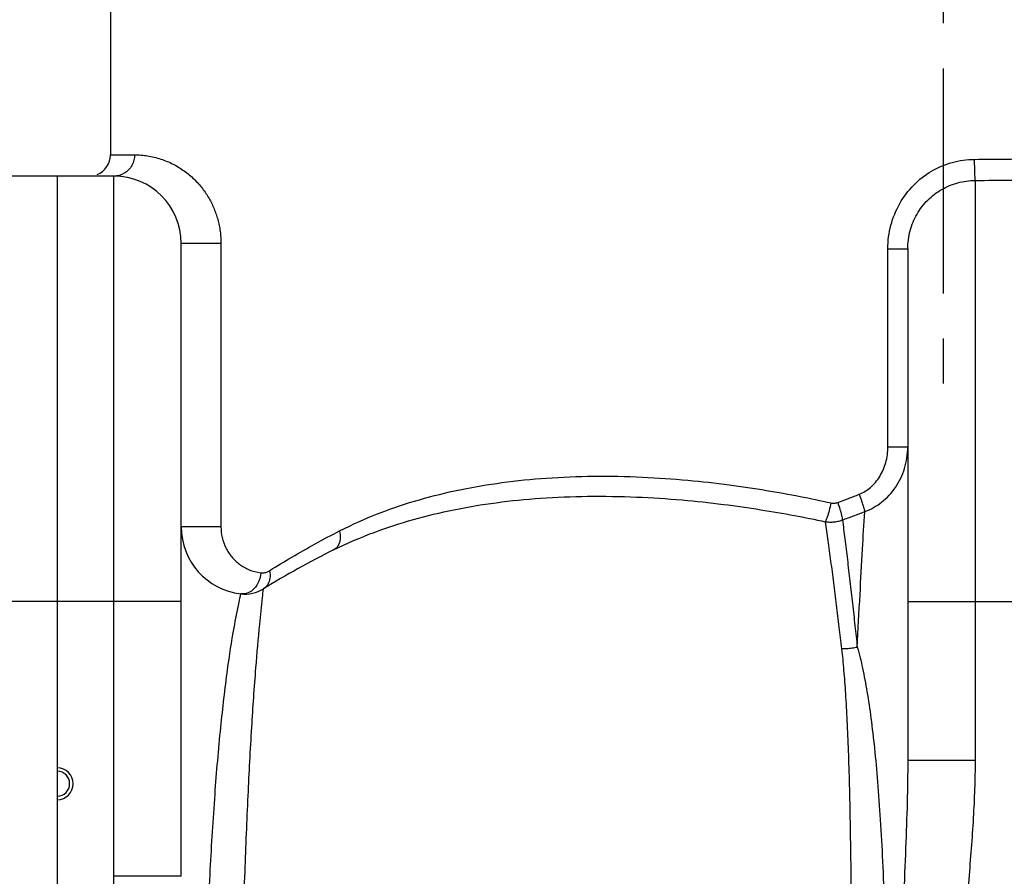
# Model space of a CAD drawing. Units: inches. Extents: x -13519 to -9698, y 2244 to 6591.
# Drawn here: x -11830 to -11552, y 5142 to 5383 of the extents above; entities that cross this region are included whole.
import ezdxf

# ---------------------------------------------------------------- set-up
doc = ezdxf.new("R2010")
doc.units = ezdxf.units.IN
doc.header["$LTSCALE"] = 2
doc.linetypes.add('CENTRO', pattern=[50.8, 31.75, -6.35, 6.35, -6.35])
for name, color, linetype in [('-D1-[Secció i Contorns]', 20, 'Continuous'), ('-D2-[Peça i El. Ppals]', 144, 'Continuous'), ('-EJES', 234, 'CENTRO')]:
    doc.layers.add(name, color=color, linetype=linetype)

msp = doc.modelspace()

# ---------------------------------------------------------------- linework, layer by layer
at = {"layer": '-D1-[Secció i Contorns]'}
for p, q in [((-11803.93, 5385.67), (-11803.93, 5345.05)), ((-11802.93, 5339.05), (-11834.93, 5339.05)), ((-11578.93, 5318.53), (-11578.93, 5174.31))]:
    msp.add_line(p, q, dxfattribs=at)
msp.add_arc((-11809.93, 5345.05), 6, 292.5, 0, dxfattribs=at)
for points, knots in [([(-11578.93, 5318.53), (-11578.93, 5320.25), (-11578.49, 5323.68), (-11576.52, 5328.43), (-11573.42, 5332.44), (-11569.45, 5335.48), (-11564.85, 5337.38), (-11561.57, 5337.83), (-11559.93, 5337.84)], [0, 0, 0, 0, 5.15933, 10.238871, 15.24168, 20.184707, 25.085691, 29.998949, 29.998949, 29.998949, 29.998949]), ([(-11559.93, 5337.84), (-11556.37, 5337.86), (-11549.25, 5337.92), (-11538.58, 5338.06), (-11531.48, 5338.19), (-11527.93, 5338.26)], [0, 0, 0, 0, 10.683151, 21.3635, 32.005119, 32.005119, 32.005119, 32.005119])]:
    msp.add_open_spline(points, degree=3, knots=knots, dxfattribs=at)
at = {"layer": '-D2-[Peça i El. Ppals]', "linetype": 'Continuous'}
for p, q in [((-11803.93, 5345.05), (-11797.11, 5345.05)), ((-11818.93, 5339.05), (-11818.93, 3987.12)), ((-11802.93, 5141.56), (-11802.93, 5339.05)), ((-11559.93, 5337.84), (-11559.93, 5174.31)), ((-11783.93, 5141.56), (-11783.93, 5320.05)), ((-11772.73, 5320.05), (-11783.93, 5320.05)), ((-11772.73, 5320.05), (-11772.73, 5240.1)), ((-11584.54, 5262.67), (-11584.54, 5318.53)), ((-11584.54, 5318.53), (-11578.93, 5318.53)), ((-11584.54, 5262.67), (-11578.93, 5262.67)), ((-11767.13, 5221.23), (-11767.13, 5221.23)), ((-11783.93, 5219.05), (-11853.93, 5219.05)), ((-11578.93, 5219.05), (-11525.78, 5219.05)), ((-11578.93, 5174.31), (-11559.93, 5174.31)), ((-11783.93, 5141.56), (-11802.93, 5141.56))]:
    msp.add_line(p, q, dxfattribs=at)
for centre, radius, start, end in [((-11802.93, 5320.05), 19, 0, 90), ((-11764.93, 5240.1), 19, 179.9985, 263.3612), ((-11629.74, 5009.71), 250, 116.422, 121.5999), ((-11765.97, 5231.16), 10, 263.3498, 301.5999), ((-11818.93, 5167.67), 4.5, 270, 90), ((-11818.93, 5167.67), 3.5, 270, 90)]:
    msp.add_arc(centre, radius, start, end, dxfattribs=at)
for points, knots in [([(-11797.11, 5345.05), (-11797.11, 5344.02), (-11797.64, 5341.93), (-11799.86, 5339.62), (-11801.93, 5339.05), (-11802.93, 5339.05)], [0, 0, 0, 0, 3.099864, 6.16092, 9.182668, 9.182668, 9.182668, 9.182668]), ([(-11797.11, 5345.05), (-11796.5, 5345.05), (-11795.27, 5345), (-11793.41, 5344.79), (-11791.54, 5344.42), (-11789.71, 5343.9), (-11787.95, 5343.24), (-11786.25, 5342.46), (-11784.62, 5341.55), (-11783.09, 5340.53), (-11781.65, 5339.41), (-11780.32, 5338.21), (-11779.09, 5336.93), (-11777.98, 5335.58), (-11776.98, 5334.19), (-11776.1, 5332.77), (-11775.33, 5331.32), (-11774.66, 5329.85), (-11774.09, 5328.34), (-11773.61, 5326.77), (-11773.22, 5325.15), (-11772.94, 5323.47), (-11772.83, 5322.33), (-11772.79, 5321.76)], [0, 0, 0, 0, 1.814252, 3.705082, 5.619187, 7.515645, 9.392599, 11.265059, 13.126823, 14.966788, 16.784722, 18.581321, 20.356456, 22.104256, 23.815307, 25.486214, 27.121428, 28.731126, 30.334572, 31.96464, 33.638238, 35.344595, 37.06331, 37.06331, 37.06331, 37.06331]), ([(-11584.54, 5318.53), (-11584.54, 5320.77), (-11583.96, 5325.25), (-11581.44, 5331.44), (-11577.48, 5336.69), (-11572.38, 5340.68), (-11566.48, 5343.19), (-11562.26, 5343.77), (-11560.16, 5343.78)], [0, 0, 0, 0, 6.735122, 13.351089, 19.848811, 26.243383, 32.56174, 38.862548, 38.862548, 38.862548, 38.862548]), ([(-11560.16, 5343.78), (-11556.69, 5343.8), (-11549.74, 5343.86), (-11539.34, 5344.01), (-11532.41, 5344.14), (-11528.95, 5344.22)], [0, 0, 0, 0, 10.417845, 20.831911, 31.206589, 31.206589, 31.206589, 31.206589]), ([(-11560.16, 5343.78), (-11560.15, 5342.87), (-11560.14, 5341.23), (-11560.04, 5339.26), (-11560.02, 5338.18), (-11559.93, 5337.84)], [0, 0, 0, 0, 2.751195, 4.891258, 5.9465, 5.9465, 5.9465, 5.9465]), ([(-11592.64, 5249.31), (-11591.48, 5249.77), (-11589.24, 5251.15), (-11586.63, 5254.28), (-11584.93, 5258.24), (-11584.54, 5261.18), (-11584.54, 5262.67)], [0, 0, 0, 0, 3.741816, 7.746902, 12.034173, 16.514243, 16.514243, 16.514243, 16.514243]), ([(-11591.08, 5244.41), (-11589.37, 5245.05), (-11586.06, 5246.91), (-11582.11, 5251.16), (-11579.53, 5256.58), (-11578.93, 5260.63), (-11578.93, 5262.67)], [0, 0, 0, 0, 5.481036, 11.184073, 17.128951, 23.251956, 23.251956, 23.251956, 23.251956]), ([(-11739.3, 5238.97), (-11735.57, 5240.87), (-11728.16, 5244.15), (-11716.77, 5247.94), (-11705.26, 5250.75), (-11693.28, 5252.76), (-11680.68, 5254.03), (-11667.45, 5254.53), (-11654.12, 5254.28), (-11641.34, 5253.4), (-11629.67, 5252.09), (-11619.12, 5250.52), (-11609.55, 5248.8), (-11603.49, 5247.53), (-11600.6, 5246.89)], [0, 0, 0, 0, 12.541471, 24.268185, 35.965889, 48.055127, 60.66615, 73.946913, 87.757257, 100.647486, 112.353389, 122.972807, 132.645086, 141.532071, 141.532071, 141.532071, 141.532071]), ([(-11740.98, 5233.6), (-11737.25, 5235.45), (-11729.82, 5238.66), (-11718.42, 5242.36), (-11706.91, 5245.12), (-11694.93, 5247.1), (-11682.32, 5248.35), (-11669.09, 5248.87), (-11655.75, 5248.65), (-11642.97, 5247.82), (-11631.29, 5246.57), (-11620.73, 5245.07), (-11611.15, 5243.41), (-11605.09, 5242.19), (-11602.2, 5241.57)], [0, 0, 0, 0, 12.512751, 24.220625, 35.910073, 47.997962, 60.612081, 73.898127, 87.713946, 100.607504, 112.313808, 122.93098, 132.598744, 141.479256, 141.479256, 141.479256, 141.479256]), ([(-11598.7, 5247.01), (-11597.68, 5247.38), (-11595.66, 5248.13), (-11593.65, 5248.91), (-11592.64, 5249.31)], [0, 0, 0, 0, 3.232902, 6.47805, 6.47805, 6.47805, 6.47805]), ([(-11592.64, 5249.31), (-11592.4, 5248.66), (-11591.96, 5247.46), (-11591.43, 5245.83), (-11591.16, 5244.84), (-11591.08, 5244.42)], [0, 0, 0, 0, 2.066089, 3.85137, 5.13841, 5.13841, 5.13841, 5.13841]), ([(-11600.6, 5246.89), (-11600.75, 5246.16), (-11601.07, 5244.81), (-11601.6, 5243.03), (-11601.99, 5241.98), (-11602.2, 5241.57)], [0, 0, 0, 0, 2.230723, 4.174979, 5.566632, 5.566632, 5.566632, 5.566632]), ([(-11600.6, 5246.89), (-11600.45, 5246.86), (-11600.16, 5246.81), (-11599.69, 5246.8), (-11599.2, 5246.85), (-11598.87, 5246.94), (-11598.7, 5247.01)], [0, 0, 0, 0, 0.436149, 0.896146, 1.390034, 1.927682, 1.927682, 1.927682, 1.927682]), ([(-11598.7, 5247.01), (-11598.47, 5246.36), (-11598.07, 5245.14), (-11597.62, 5243.5), (-11597.4, 5242.5), (-11597.36, 5242.07)], [0, 0, 0, 0, 2.059166, 3.837081, 5.12087, 5.12087, 5.12087, 5.12087]), ([(-11597.36, 5242.07), (-11596.31, 5242.45), (-11594.21, 5243.22), (-11592.13, 5244.01), (-11591.08, 5244.41)], [0, 0, 0, 0, 3.342545, 6.697298, 6.697298, 6.697298, 6.697298]), ([(-11593.17, 5206.15), (-11592.92, 5211.1), (-11592.44, 5220.33), (-11591.74, 5233.08), (-11591.29, 5240.88), (-11591.08, 5244.41)], [0, 0, 0, 0, 14.879914, 27.711781, 38.322716, 38.322716, 38.322716, 38.322716]), ([(-11602.2, 5241.57), (-11601.83, 5241.52), (-11601.08, 5241.46), (-11599.9, 5241.49), (-11598.64, 5241.67), (-11597.79, 5241.91), (-11597.36, 5242.07)], [0, 0, 0, 0, 1.096264, 2.26627, 3.531173, 4.909707, 4.909707, 4.909707, 4.909707]), ([(-11602.2, 5241.57), (-11601.95, 5239.8), (-11601.44, 5236.11), (-11600.67, 5230.37), (-11599.89, 5224.31), (-11599.11, 5218.1), (-11598.35, 5211.89), (-11597.86, 5207.78), (-11597.62, 5205.75)], [0, 0, 0, 0, 5.349356, 11.195264, 17.363971, 23.67926, 29.978925, 36.115909, 36.115909, 36.115909, 36.115909]), ([(-11597.36, 5242.07), (-11597.13, 5240.29), (-11596.66, 5236.58), (-11595.96, 5230.82), (-11595.24, 5224.74), (-11594.53, 5218.51), (-11593.84, 5212.3), (-11593.39, 5208.18), (-11593.17, 5206.15)], [0, 0, 0, 0, 5.373303, 11.236664, 17.415531, 23.734077, 30.032419, 36.16576, 36.16576, 36.16576, 36.16576]), ([(-11772.73, 5240.1), (-11773.46, 5240.1), (-11775.19, 5240.1), (-11777.92, 5240.1), (-11780.66, 5240.1), (-11782.66, 5240.1), (-11783.67, 5240.1), (-11783.93, 5240.1)], [0, 0, 0, 0, 2.190014, 5.191359, 8.197814, 10.398742, 11.203324, 11.203324, 11.203324, 11.203324]), ([(-11772.73, 5240.1), (-11772.73, 5239.09), (-11772.5, 5237.05), (-11771.46, 5234.16), (-11769.79, 5231.58), (-11767.55, 5229.46), (-11764.76, 5227.88), (-11762.64, 5227.32), (-11761.52, 5227.19)], [0, 0, 0, 0, 3.019224, 6.103397, 9.136185, 12.156411, 15.277077, 18.652827, 18.652827, 18.652827, 18.652827]), ([(-11739.3, 5238.97), (-11739.12, 5238.23), (-11738.99, 5236.78), (-11739.53, 5234.79), (-11740.46, 5233.86), (-11740.98, 5233.6)], [0, 0, 0, 0, 2.290614, 4.279296, 6.011186, 6.011186, 6.011186, 6.011186]), ([(-11759.02, 5227.75), (-11756.95, 5229.06), (-11752.7, 5231.66), (-11748.37, 5234.12), (-11746.15, 5235.34)], [0, 0, 0, 0, 7.350718, 14.944959, 14.944959, 14.944959, 14.944959]), ([(-11761.52, 5227.19), (-11761.32, 5227.16), (-11760.93, 5227.15), (-11760.38, 5227.21), (-11759.88, 5227.34), (-11759.43, 5227.52), (-11759.15, 5227.67), (-11759.02, 5227.75)], [0, 0, 0, 0, 0.60217, 1.156649, 1.669095, 2.145874, 2.606218, 2.606218, 2.606218, 2.606218]), ([(-11759.02, 5227.75), (-11758.88, 5227.08), (-11758.79, 5225.73), (-11759.37, 5223.86), (-11760.24, 5222.95), (-11760.73, 5222.64)], [0, 0, 0, 0, 2.083204, 3.968012, 5.703468, 5.703468, 5.703468, 5.703468]), ([(-11766.72, 5118.62), (-11766.49, 5126.71), (-11766.02, 5141.94), (-11765.13, 5163.61), (-11764.13, 5182.78), (-11763.03, 5198.91), (-11761.98, 5211.09), (-11761.21, 5218.5), (-11760.83, 5221.82), (-11760.73, 5222.64)], [0, 0, 0, 0, 24.267159, 45.722281, 65.053439, 81.866307, 94.212394, 101.729904, 104.222899, 104.222899, 104.222899, 104.222899]), ([(-11776.82, 5119.28), (-11776.51, 5127.35), (-11775.85, 5142.49), (-11774.55, 5163.94), (-11772.95, 5182.74), (-11771.14, 5198.41), (-11769.72, 5207.75), (-11769.02, 5211.68)], [0, 0, 0, 0, 24.225171, 45.477715, 64.457748, 80.81144, 92.794293, 92.794293, 92.794293, 92.794293]), ([(-11593.17, 5206.15), (-11593.65, 5206.03), (-11594.64, 5205.84), (-11596.13, 5205.71), (-11597.12, 5205.72), (-11597.62, 5205.75)], [0, 0, 0, 0, 1.497436, 2.997561, 4.48137, 4.48137, 4.48137, 4.48137]), ([(-11597.62, 5205.75), (-11597.38, 5203.75), (-11596.97, 5199.5), (-11596.48, 5192.73), (-11596.06, 5185.13), (-11595.71, 5176.59), (-11595.42, 5167.02), (-11595.19, 5156.39), (-11595.02, 5144.74), (-11594.91, 5132.36), (-11594.87, 5123.89), (-11594.86, 5119.61)], [0, 0, 0, 0, 6.04259, 12.795528, 20.371821, 28.877216, 38.429706, 49.077694, 60.798162, 73.382415, 86.212889, 86.212889, 86.212889, 86.212889]), ([(-11593.17, 5206.15), (-11592.6, 5204.2), (-11591.59, 5200.05), (-11590.34, 5193.38), (-11589.24, 5185.86), (-11588.27, 5177.39), (-11587.39, 5167.85), (-11586.64, 5157.19), (-11586, 5145.47), (-11585.48, 5132.98), (-11585.21, 5124.42), (-11585.09, 5120.09)], [0, 0, 0, 0, 6.072978, 12.81199, 20.364845, 28.852248, 38.40758, 49.097703, 60.903259, 73.610812, 86.605929, 86.605929, 86.605929, 86.605929]), ([(-11578.93, 5174.31), (-11578.93, 5170.36), (-11579.07, 5162.11), (-11579.52, 5149.19), (-11580.13, 5135.15), (-11580.53, 5125.4), (-11580.7, 5120.32)], [0, 0, 0, 0, 11.841682, 24.74523, 38.776194, 54.014102, 54.014102, 54.014102, 54.014102]), ([(-11559.93, 5174.31), (-11559.93, 5168.88), (-11560.35, 5157.67), (-11561.73, 5140.3), (-11563.37, 5121.69), (-11564.13, 5108.81), (-11564.32, 5102.12)], [0, 0, 0, 0, 16.272152, 33.64777, 52.250437, 72.335904, 72.335904, 72.335904, 72.335904]), ([(-11800.47, 5102.11), (-11800.88, 5106.72), (-11801.7, 5115.7), (-11802.66, 5128.85), (-11802.93, 5137.4), (-11802.93, 5141.56)], [0, 0, 0, 0, 13.889513, 27.046752, 39.53715, 39.53715, 39.53715, 39.53715])]:
    msp.add_open_spline(points, degree=3, knots=knots, dxfattribs=at)
for points in [[(-11772.79, 5321.76), (-11772.75, 5321.19), (-11772.73, 5320.62), (-11772.73, 5320.05)], [(-11746.15, 5235.34), (-11743.89, 5236.59), (-11741.6, 5237.8), (-11739.3, 5238.97)], [(-11761.52, 5227.19), (-11761.56, 5226.1), (-11761.86, 5224.99), (-11762.38, 5224.03)], [(-11762.38, 5224.03), (-11762.86, 5223.14), (-11763.58, 5222.33), (-11764.46, 5221.82)], [(-11767.63, 5218.85), (-11767.47, 5219.64), (-11767.3, 5220.44), (-11767.13, 5221.23)], [(-11764.46, 5221.82), (-11765.25, 5221.37), (-11766.22, 5221.12), (-11767.13, 5221.23)], [(-11769.02, 5211.68), (-11768.59, 5214.08), (-11768.13, 5216.47), (-11767.63, 5218.85)]]:
    msp.add_open_spline(points, degree=3, dxfattribs=at)
at = {"layer": '-EJES'}
msp.add_line((-11568.93, 5471.05), (-11568.93, 5271.04), dxfattribs=at)

doc.saveas('drawing.dxf')
